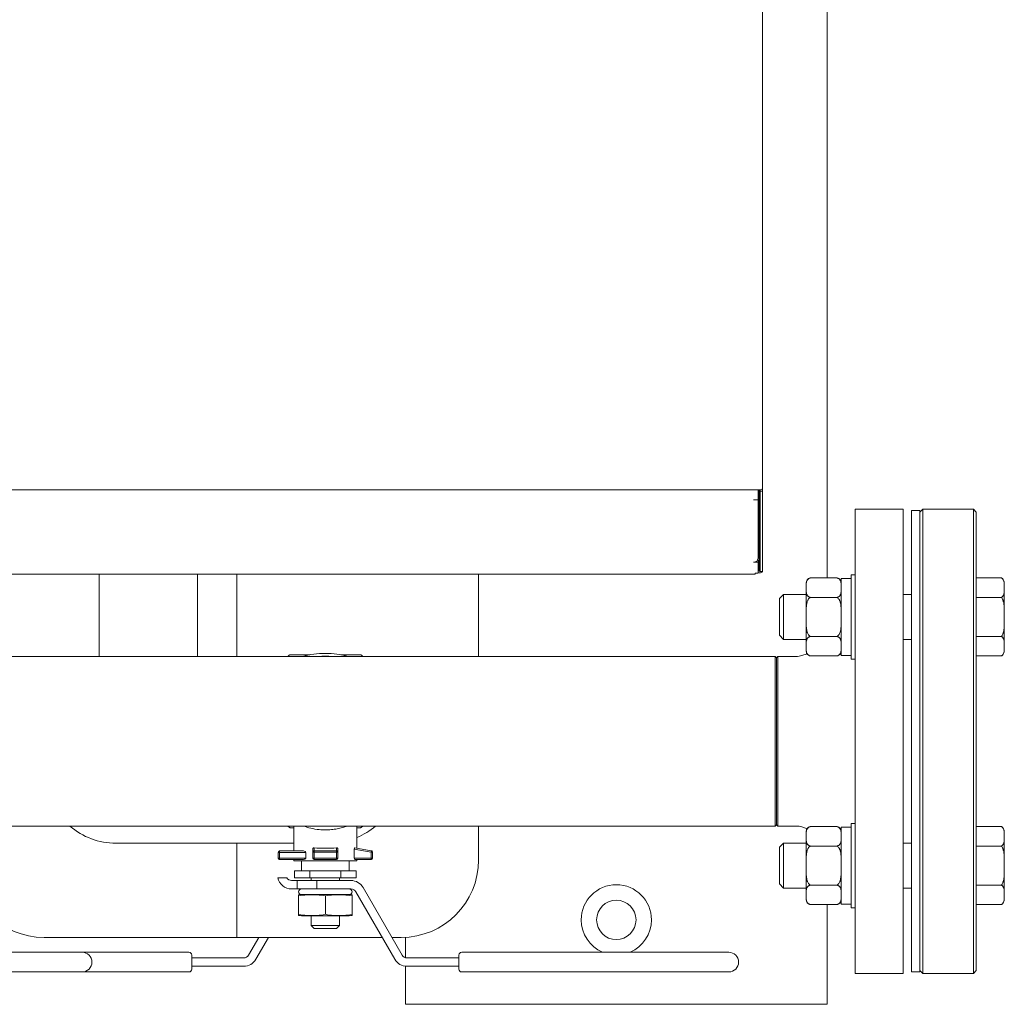
# Model space of a CAD drawing. Units: inches. Extents: x -404 to 3433, y -2145 to 2617.
# Drawn here: x 363 to 713, y 1718 to 2068 of the extents above; entities that cross this region are included whole.
import ezdxf

# ---------------------------------------------------------------- set-up
doc = ezdxf.new("R2010")
doc.units = ezdxf.units.IN
doc.layers.add('Drawing [1]', color=7, linetype='Continuous', lineweight=0)

msp = doc.modelspace()

# ---------------------------------------------------------------- linework, layer by layer
at = {"layer": 'Drawing [1]', "color": 3, "linetype": 'Continuous', "lineweight": 0, "true_color": 0x00ff00}
for p, q in [((650, 2418.23), (650, 1869.78)), ((627, 1901.42), (627, 2151.29)), ((24.6, 1901.15), (625.4, 1901.15)), ((625.4, 1901.15), (625.4, 1900.02)), ((625.4, 1900.02), (625.4, 1897.61)), ((625.8, 1901.16), (625.8, 1876.84)), ((626.2, 1901.18), (626.2, 1900.67)), ((626.2, 1900.67), (626.2, 1872.08)), ((626.2, 1900.67), (627, 1900.67)), ((627, 1900.67), (627, 1901.42)), ((627, 1872.08), (627, 1900.67)), ((623.79, 1897.6), (623.79, 1897.61)), ((623.79, 1897.61), (625.4, 1897.61)), ((623.8, 1897.6), (623.79, 1897.6)), ((625.4, 1897.61), (625.4, 1876.78)), ((660, 1729.23), (660, 1894.23)), ((660, 1894.23), (677, 1894.23)), ((677, 1729.23), (677, 1894.23)), ((680, 1753.75), (680, 1893.73)), ((683, 1893.73), (680, 1893.73)), ((684, 1894.23), (683, 1893.23)), ((683, 1893.73), (683, 1753.75)), ((702, 1894.23), (684, 1894.23)), ((684, 1753.39), (684, 1894.23)), ((703, 1893.23), (702, 1894.23)), ((702, 1894.23), (702, 1753.39)), ((703, 1754.1), (703, 1893.23)), ((623.79, 1875.38), (623.8, 1875.38)), ((623.79, 1875.37), (623.79, 1875.38)), ((625.4, 1875.37), (623.79, 1875.37)), ((625.18, 1876.07), (625.4, 1876.07)), ((625.4, 1876.84), (625.8, 1876.84)), ((625.4, 1876.07), (625.4, 1875.37)), ((625.4, 1875.37), (625.4, 1871.5)), ((625.8, 1876.84), (625.8, 1872.24)), ((25.6, 1871.18), (624.4, 1871.18)), ((391, 1871.18), (391, 1861.73)), ((426, 1861.73), (426, 1871.18)), ((440, 1871.18), (440, 1841.88)), ((440, 1871.18), (440, 1841.88)), ((526, 1871.18), (526, 1841.88)), ((624.4, 1871.31), (624.4, 1871.5)), ((624.4, 1871.5), (625.4, 1871.5)), ((624.4, 1871.18), (624.4, 1871.31)), ((626.2, 1872.08), (627, 1872.08)), ((658.5, 1840.93), (658.5, 1870.93)), ((660, 1870.93), (658.5, 1870.93)), ((642.5, 1866.32), (642.5, 1867.93)), ((653.5, 1869.78), (644, 1869.78)), ((655, 1842.28), (655, 1869.63)), ((658.5, 1869.63), (655, 1869.63)), ((655, 1867.93), (655, 1866.32)), ((658.5, 1869.63), (658.5, 1842.28)), ((703, 1869.78), (712, 1869.78)), ((713, 1867.82), (713, 1866.32)), ((634.5, 1863.93), (633, 1862.43)), ((633, 1862.43), (634.5, 1863.93)), ((634.5, 1863.93), (642.5, 1863.93)), ((634.5, 1847.93), (634.5, 1863.93)), ((642.5, 1855.93), (642.5, 1866.32)), ((655, 1866.32), (655, 1855.93)), ((677, 1863.93), (680, 1863.93)), ((713, 1866.32), (713, 1855.93)), ((391, 1861.73), (391, 1841.88)), ((426, 1841.88), (426, 1861.73)), ((633, 1862.43), (633, 1849.43)), ((653.5, 1862.85), (644, 1862.85)), ((703, 1862.85), (712, 1862.85)), ((642.5, 1845.53), (642.5, 1855.93)), ((655, 1855.93), (655, 1845.53)), ((713, 1855.93), (713, 1845.53)), ((633, 1849.43), (634.5, 1847.93)), ((634.5, 1847.93), (633, 1849.43)), ((634.5, 1847.93), (642.5, 1847.93)), ((642.5, 1847.93), (634.5, 1847.93)), ((653.5, 1849), (644, 1849)), ((680, 1847.93), (677, 1847.93)), ((680, 1775.54), (680, 1847.93)), ((703, 1849), (712, 1849)), ((642.83, 1842.85), (640.95, 1842.2)), ((642.5, 1843.95), (642.5, 1845.53)), ((655, 1845.53), (655, 1843.93)), ((655, 1842.23), (655, 1842.28)), ((655, 1842.23), (658.5, 1842.23)), ((658.5, 1842.28), (658.5, 1842.23)), ((713, 1845.53), (713, 1843.93)), ((631.5, 1841.88), (18.5, 1841.88)), ((631.5, 1841.88), (632, 1841.38)), ((631.5, 1781.58), (631.5, 1841.88)), ((632.5, 1841.88), (632, 1841.38)), ((632.5, 1841.88), (632, 1841.38)), ((632, 1782.08), (632, 1841.38)), ((632, 1841.38), (632, 1782.08)), ((632.5, 1841.88), (639, 1841.88)), ((632.5, 1841.88), (632.5, 1781.58)), ((653.5, 1842.07), (644, 1842.07)), ((658.5, 1840.93), (660, 1840.93)), ((703, 1842.07), (712, 1842.07)), ((18.5, 1781.58), (631.5, 1781.58)), ((458.16, 1781.58), (380.66, 1781.58)), ((460.25, 1772.73), (460.25, 1781.58)), ((482.75, 1781.58), (482.75, 1773.7)), ((489.34, 1781.58), (484.84, 1781.58)), ((526, 1781.58), (526, 1769.5)), ((631.5, 1781.58), (526, 1781.58)), ((632, 1782.08), (631.5, 1781.58)), ((632, 1782.08), (632.5, 1781.58)), ((632, 1782.08), (632.5, 1781.58)), ((632.5, 1781.58), (639, 1781.58)), ((639, 1781.58), (632.5, 1781.58)), ((632.5, 1781.58), (632.5, 1781.58)), ((640.95, 1781.26), (642.83, 1780.61)), ((640.95, 1781.26), (642.83, 1780.61)), ((642.5, 1777.93), (642.5, 1779.54)), ((653.5, 1781.39), (644, 1781.39)), ((655, 1765.28), (655, 1781.24)), ((658.5, 1781.24), (655, 1781.24)), ((655, 1779.54), (655, 1777.93)), ((658.5, 1752.54), (658.5, 1782.54)), ((660, 1782.54), (658.5, 1782.54)), ((658.5, 1781.24), (658.5, 1765.28)), ((703, 1781.39), (712, 1781.39)), ((713, 1779.54), (713, 1777.93)), ((642.5, 1767.54), (642.5, 1777.93)), ((655, 1777.93), (655, 1767.54)), ((713, 1777.93), (713, 1767.54)), ((440, 1775.5), (397, 1775.5)), ((440, 1775.5), (440, 1767)), ((460.25, 1775.5), (440, 1775.5)), ((440, 1775.5), (440, 1767)), ((454.75, 1772.23), (454.75, 1770.23)), ((454.86, 1772.23), (454.75, 1772.23)), ((455.15, 1772.23), (454.86, 1772.23)), ((455.15, 1770.23), (455.15, 1772.23)), ((455.15, 1772.23), (464.53, 1772.23)), ((463.75, 1772.73), (455.25, 1772.73)), ((464.53, 1772.23), (464.53, 1770.23)), ((467, 1773.36), (467, 1772.31)), ((467, 1772.31), (467, 1770.23)), ((467.15, 1772.31), (467, 1772.31)), ((467.5, 1772.31), (467.15, 1772.31)), ((467.5, 1772.8), (467.5, 1773.83)), ((467.5, 1772.8), (467.5, 1772.63)), ((475.5, 1772.8), (467.5, 1772.8)), ((467.5, 1772.63), (467.5, 1772.31)), ((467.5, 1770.23), (467.5, 1772.31)), ((467.5, 1772.31), (475.5, 1772.31)), ((475.5, 1773.83), (475.5, 1772.8)), ((475.5, 1772.63), (475.5, 1772.8)), ((475.5, 1772.31), (475.5, 1772.63)), ((475.85, 1772.31), (475.5, 1772.31)), ((475.5, 1772.31), (475.5, 1770.23)), ((476, 1772.31), (475.85, 1772.31)), ((476, 1772.31), (476, 1773.36)), ((476, 1770.23), (476, 1772.31)), ((481.81, 1770.23), (481.81, 1773.36)), ((481.81, 1773.36), (487.75, 1772.31)), ((487.84, 1772.8), (482.01, 1773.83)), ((487.81, 1772.66), (487.75, 1772.31)), ((487.75, 1772.31), (487.75, 1770.23)), ((488.1, 1772.31), (487.75, 1772.31)), ((487.84, 1772.8), (487.81, 1772.66)), ((488.25, 1772.31), (488.1, 1772.31)), ((488.25, 1770.23), (488.25, 1772.31)), ((633, 1774.04), (634.5, 1775.54)), ((633, 1774.04), (634.5, 1775.54)), ((633, 1774.04), (633, 1761.04)), ((634.5, 1775.54), (642.5, 1775.54)), ((634.5, 1759.54), (634.5, 1775.54)), ((653.5, 1774.47), (644, 1774.47)), ((677, 1775.54), (680, 1775.54)), ((703, 1774.47), (712, 1774.47)), ((454.75, 1770.23), (454.86, 1770.23)), ((454.86, 1770.23), (455.15, 1770.23)), ((464.53, 1770.23), (455.15, 1770.23)), ((455.25, 1769.73), (463.75, 1769.73)), ((460.25, 1769.23), (460.25, 1769.73)), ((460.25, 1769.23), (482.75, 1769.23)), ((463, 1769.23), (463, 1765.73)), ((467, 1770.23), (467.15, 1770.23)), ((467.15, 1770.23), (467.5, 1770.23)), ((467.5, 1770.23), (467.5, 1769.88)), ((475.5, 1770.23), (467.5, 1770.23)), ((467.5, 1769.88), (467.5, 1769.73)), ((467.5, 1769.73), (475.5, 1769.73)), ((475.5, 1770.23), (475.85, 1770.23)), ((475.5, 1769.88), (475.5, 1770.23)), ((475.5, 1769.73), (475.5, 1769.88)), ((475.85, 1770.23), (476, 1770.23)), ((480, 1765.73), (480, 1769.23)), ((487.75, 1770.23), (481.81, 1770.23)), ((482.01, 1769.73), (487.75, 1769.73)), ((482.75, 1769.73), (482.75, 1769.23)), ((487.75, 1770.23), (487.75, 1769.88)), ((487.75, 1770.23), (488.1, 1770.23)), ((487.75, 1769.88), (487.75, 1769.73)), ((488.1, 1770.23), (488.25, 1770.23)), ((440, 1767), (440, 1742)), ((440, 1767), (440, 1742)), ((460.53, 1763.23), (460.53, 1765.73)), ((460.53, 1765.73), (466.02, 1765.73)), ((466.02, 1765.73), (476.98, 1765.73)), ((466.02, 1763.23), (466.02, 1765.73)), ((476.98, 1765.73), (482.47, 1765.73)), ((476.98, 1763.23), (476.98, 1765.73)), ((482.47, 1763.23), (482.47, 1765.73)), ((642.5, 1757.14), (642.5, 1767.54)), ((655, 1767.54), (655, 1757.14)), ((655, 1753.84), (655, 1765.28)), ((658.5, 1765.28), (658.5, 1753.84)), ((713, 1767.54), (713, 1757.14)), ((454.6, 1763.23), (457.77, 1763.23)), ((461.5, 1762.23), (459.5, 1762.23)), ((466.02, 1763.23), (460.53, 1763.23)), ((468.5, 1762.23), (461.5, 1762.23)), ((461.5, 1762.23), (461.5, 1759.23)), ((476.98, 1763.23), (466.02, 1763.23)), ((471.5, 1763.23), (466.5, 1763.23)), ((466.5, 1763.23), (466.5, 1762.23)), ((480.61, 1762.23), (468.5, 1762.23)), ((468.5, 1759.23), (468.5, 1762.23)), ((476.5, 1763.23), (471.5, 1763.23)), ((476.5, 1762.23), (476.5, 1763.23)), ((482.47, 1763.23), (476.98, 1763.23)), ((459.5, 1759.23), (461.5, 1759.23)), ((461.5, 1759.23), (468.5, 1759.23)), ((468.5, 1759.23), (480.61, 1759.23)), ((482.35, 1758.23), (496.2, 1734.23)), ((498.8, 1735.73), (484.94, 1759.73)), ((634.5, 1759.54), (633, 1761.04)), ((634.5, 1759.54), (633, 1761.04)), ((642.5, 1759.54), (634.5, 1759.54)), ((642.5, 1759.54), (634.5, 1759.54)), ((653.5, 1760.61), (644, 1760.61)), ((680, 1759.54), (677, 1759.54)), ((680, 1759.54), (677, 1759.54)), ((703, 1760.61), (712, 1760.61)), ((462, 1756.73), (462, 1750.23)), ((463, 1757.23), (471.5, 1757.23)), ((471.5, 1757.23), (480, 1757.23)), ((471.5, 1756.73), (471.5, 1750.23)), ((481, 1756.73), (481, 1750.23)), ((642.5, 1755.54), (642.5, 1757.14)), ((655, 1757.14), (655, 1755.54)), ((713, 1757.14), (713, 1755.54)), ((653.5, 1753.68), (644, 1753.68)), ((653.5, 1753.68), (644, 1753.68)), ((650, 1753.68), (650, 1718.23)), ((655, 1753.84), (658.5, 1753.84)), ((655, 1753.84), (658.5, 1753.84)), ((658.5, 1752.54), (660, 1752.54)), ((658.5, 1752.54), (660, 1752.54)), ((680, 1729.73), (680, 1753.75)), ((683, 1753.75), (683, 1729.73)), ((684, 1729.23), (684, 1753.39)), ((702, 1753.39), (702, 1729.23)), ((703, 1730.23), (703, 1754.1)), ((703, 1753.68), (712, 1753.68)), ((703, 1753.68), (712, 1753.68)), ((471.5, 1749.73), (463, 1749.73)), ((466.5, 1749.73), (466.5, 1746.23)), ((480, 1749.73), (471.5, 1749.73)), ((476.5, 1746.23), (476.5, 1749.73)), ((466.5, 1746.23), (467.5, 1745.23)), ((471.5, 1746.23), (466.5, 1746.23)), ((467.5, 1745.23), (471.5, 1745.23)), ((476.5, 1746.23), (471.5, 1746.23)), ((471.5, 1745.23), (475.5, 1745.23)), ((475.5, 1745.23), (476.5, 1746.23)), ((440, 1742), (371.5, 1742)), ((491.71, 1742), (440, 1742)), ((447.82, 1742), (444.2, 1735.73)), ((446.8, 1734.23), (451.29, 1742)), ((498.5, 1742), (495.18, 1742)), ((500, 1742.04), (500, 1734.8)), ((377, 1736.73), (290, 1736.73)), ((385, 1736.73), (377, 1736.73)), ((423, 1736.73), (385, 1736.73)), ((424, 1730.73), (424, 1735.73)), ((442.47, 1734.73), (424, 1734.73)), ((519, 1734.73), (500.53, 1734.73)), ((519, 1735.73), (519, 1730.73)), ((607, 1736.73), (520, 1736.73)), ((615, 1736.73), (607, 1736.73)), ((424, 1731.73), (442.47, 1731.73)), ((500, 1731.76), (500, 1718.23)), ((500.53, 1731.73), (519, 1731.73)), ((683, 1730.23), (684, 1729.23)), ((702, 1729.23), (703, 1730.23)), ((290, 1729.73), (377, 1729.73)), ((377, 1729.73), (385, 1729.73)), ((385, 1729.73), (423, 1729.73)), ((520, 1729.73), (607, 1729.73)), ((607, 1729.73), (615, 1729.73)), ((660, 1729.23), (677, 1729.23)), ((677, 1729.23), (660, 1729.23)), ((680, 1729.73), (683, 1729.73)), ((684, 1729.23), (702, 1729.23)), ((506, 1718.23), (500, 1718.23)), ((644, 1718.23), (506, 1718.23)), ((650, 1718.23), (644, 1718.23))]:
    msp.add_line(p, q, dxfattribs=at)
at = {"layer": 'Drawing [1]', "color": 3, "linetype": 'Continuous', "lineweight": 0}
for points in [[(462, 1756.73, 0), (462, 1756.77, 0), (462, 1756.8, 0), (462, 1756.83, 0), (462, 1756.86, 0), (462, 1756.88, 0), (462, 1756.91, 0), (462, 1756.93, 0), (462, 1756.95, 0), (462, 1756.98, 0), (462, 1756.99, 0), (462, 1757.01, 0), (462, 1757.03, 0), (462, 1757.04, 0), (462, 1757.06, 0), (462, 1757.07, 0), (462, 1757.08, 0), (462, 1757.09, 0), (462, 1757.1, 0), (462, 1757.11, 0), (462, 1757.11, 0), (462, 1757.12, 0), (462, 1757.13, 0), (462, 1757.13, 0), (462, 1757.14, 0), (462, 1757.14, 0), (462, 1757.14, 0), (462, 1757.15, 0), (462, 1757.15, 0), (462, 1757.15, 0), (462, 1757.15, 0), (462, 1757.15, 0), (462, 1757.15, 0)], [(481, 1757.15, 0), (481, 1757.15, 0), (481, 1757.15, 0), (481, 1757.15, 0), (481, 1757.15, 0), (481, 1757.15, 0), (481, 1757.14, 0), (481, 1757.14, 0), (481, 1757.14, 0), (481, 1757.13, 0), (481, 1757.13, 0), (481, 1757.12, 0), (481, 1757.11, 0), (481, 1757.11, 0), (481, 1757.1, 0), (481, 1757.09, 0), (481, 1757.08, 0), (481, 1757.07, 0), (481, 1757.06, 0), (481, 1757.04, 0), (481, 1757.03, 0), (481, 1757.01, 0), (481, 1756.99, 0), (481, 1756.98, 0), (481, 1756.95, 0), (481, 1756.93, 0), (481, 1756.91, 0), (481, 1756.88, 0), (481, 1756.86, 0), (481, 1756.83, 0), (481, 1756.8, 0), (481, 1756.77, 0), (481, 1756.73, 0)], [(462, 1749.81, 0), (462, 1749.81, 0), (462, 1749.81, 0), (462, 1749.81, 0), (462, 1749.81, 0), (462, 1749.82, 0), (462, 1749.82, 0), (462, 1749.82, 0), (462, 1749.83, 0), (462, 1749.83, 0), (462, 1749.84, 0), (462, 1749.84, 0), (462, 1749.85, 0), (462, 1749.86, 0), (462, 1749.86, 0), (462, 1749.87, 0), (462, 1749.88, 0), (462, 1749.89, 0), (462, 1749.91, 0), (462, 1749.92, 0), (462, 1749.93, 0), (462, 1749.95, 0), (462, 1749.97, 0), (462, 1749.99, 0), (462, 1750.01, 0), (462, 1750.03, 0), (462, 1750.05, 0), (462, 1750.08, 0), (462, 1750.1, 0), (462, 1750.13, 0), (462, 1750.16, 0), (462, 1750.2, 0), (462, 1750.23, 0)], [(481, 1750.23, 0), (481, 1750.2, 0), (481, 1750.16, 0), (481, 1750.13, 0), (481, 1750.1, 0), (481, 1750.08, 0), (481, 1750.05, 0), (481, 1750.03, 0), (481, 1750.01, 0), (481, 1749.99, 0), (481, 1749.97, 0), (481, 1749.95, 0), (481, 1749.93, 0), (481, 1749.92, 0), (481, 1749.91, 0), (481, 1749.89, 0), (481, 1749.88, 0), (481, 1749.87, 0), (481, 1749.86, 0), (481, 1749.86, 0), (481, 1749.85, 0), (481, 1749.84, 0), (481, 1749.84, 0), (481, 1749.83, 0), (481, 1749.83, 0), (481, 1749.82, 0), (481, 1749.82, 0), (481, 1749.82, 0), (481, 1749.81, 0), (481, 1749.81, 0), (481, 1749.81, 0), (481, 1749.81, 0), (481, 1749.81, 0)]]:
    msp.add_polyline3d(points, dxfattribs=at)
at = {"layer": 'Drawing [1]', "color": 3, "linetype": 'Continuous', "lineweight": 0, "true_color": 0x00ff00}
for centre, radius, start, end in [((644.4, 1867.93), 1.9, 102.1227, 180.0002), ((644.4, 1867.93), 1.9, 102.1227, 180.0002), ((653.1, 1867.93), 1.9, 359.9998, 77.8773), ((710.78, 1867.93), 2.22, 359.9999, 56.6205), ((471.5, 1811.73), 31.25, 90, 105.2467), ((471.5, 1811.73), 31.25, 74.7533, 90), ((639, 1847.88), 6, 269.9999, 288.9064), ((644.4, 1843.93), 1.9, 179.9999, 257.8773), ((644.4, 1843.93), 1.9, 179.9999, 214.4425), ((653.1, 1843.93), 1.9, 282.1227, 0.0001), ((710.78, 1843.93), 2.22, 303.3795, 0), ((471.5, 1811.73), 30.25, 90, 94.6583), ((471.5, 1811.73), 30.25, 85.3417, 90), ((397, 1800.5), 25, 229.1906, 270), ((473, 1800.5), 25, 292.9545, 310.8094), ((639, 1775.58), 6, 71.0936, 90.0001), ((639, 1775.58), 6, 71.0936, 90.0001), ((644.4, 1779.54), 1.9, 102.1227, 180.0001), ((644.4, 1779.54), 1.9, 145.5556, 180.0001), ((653.1, 1779.54), 1.9, 359.9999, 77.8773), ((710.78, 1779.54), 2.22, 360, 56.6205), ((455.25, 1772.23), 0.5, 135, 180), ((455.25, 1772.23), 0.5, 90, 135), ((487.75, 1772.31), 0.5, 40, 80), ((487.75, 1772.31), 0.5, 0, 40), ((371.5, 1769.5), 27.5, 180, 270), ((455.25, 1770.23), 0.5, 180, 225), ((455.25, 1770.23), 0.5, 225, 270), ((467.5, 1770.23), 0.5, 180, 225), ((467.5, 1770.23), 0.5, 225, 270), ((475.5, 1770.23), 0.5, 270, 315), ((475.5, 1770.23), 0.5, 315, 0), ((487.75, 1770.23), 0.5, 270, 315), ((487.75, 1770.23), 0.5, 315, 0), ((498.5, 1769.5), 27.5, 270, 0), ((459.5, 1764.23), 5, 191.537, 270), ((459.5, 1764.23), 2, 210, 270), ((480.61, 1757.23), 5, 30, 90), ((463, 1758.23), 1, 90, 270), ((480, 1758.23), 1, 270, 90), ((480.61, 1757.23), 2, 30, 90), ((575, 1748.23), 12.5, 0, 180), ((463, 1750.88), 6.35, 90, 99.0618), ((480, 1750.88), 6.35, 80.9382, 90), ((575, 1748.23), 7, 0, 180), ((644.4, 1755.54), 1.9, 180.0001, 257.8773), ((644.4, 1755.54), 1.9, 180.0001, 257.8773), ((653.1, 1755.54), 1.9, 282.1227, 359.9999), ((710.78, 1755.54), 2.22, 303.3795, 360), ((463, 1756.08), 6.35, 260.9382, 270), ((480, 1756.08), 6.35, 270, 279.0618), ((575, 1748.23), 12.5, 180, 246.9209), ((575, 1748.23), 7, 180, 0), ((575, 1748.23), 12.5, 293.0791, 0), ((385, 1733.23), 3.5, 270, 90), ((423, 1735.73), 1, 45, 90), ((423, 1735.73), 1, 0, 45), ((442.47, 1736.73), 2, 270, 330), ((442.47, 1736.73), 5, 270, 330), ((500.53, 1736.73), 5, 210, 270), ((500.53, 1736.73), 2, 210, 270), ((520, 1735.73), 1, 135, 180), ((520, 1735.73), 1, 90, 135), ((615, 1733.23), 3.5, 270, 90), ((423, 1730.73), 1, 315, 0), ((520, 1730.73), 1, 180, 225), ((423, 1730.73), 1, 270, 315), ((520, 1730.73), 1, 225, 270)]:
    msp.add_arc(centre, radius, start, end, dxfattribs=at)
for centre, major_axis, ratio, start_param, end_param in [((625.4, 1901.42), (1.6, 0), 0.173648, 4.712389, 6.283185), ((623.8, 1899), (-1.6, 0), 0.87462, 1.570796, 1.654182), ((626, 1872.24), (0.2, 0), 0.656114, 3.141593, 6.283185), ((467.5, 1772.31), (-0.5, 0), 0.984808, 5.497787, 6.283185), ((467.5, 1772.31), (-0.5, 0), 0.984808, 4.712389, 5.497787), ((471.5, 1775.68), (-11.25, 0), 0.176327, 1.207288, 1.934305), ((475.5, 1772.31), (0.5, 0), 0.984808, 0.785398, 1.570796), ((475.5, 1772.31), (0.5, 0), 0.984808, 0, 0.785398)]:
    msp.add_ellipse(centre, major_axis=major_axis, ratio=ratio, start_param=start_param, end_param=end_param, dxfattribs=at)
at = {"layer": 'Drawing [1]', "color": 3, "linetype": 'Continuous', "lineweight": 0, "true_color": 0x00ff00, "extrusion": (0, 0, -1)}
for centre, major_axis, ratio, start_param, end_param in [((623.8, 1876.78), (1.6, 0), 0.87462, 0, 1.570796), ((626, 1872.24), (-1, 0), 0.656114, 3.387621, 5.355863), ((455.25, 1772.23), (0, 0.5), 0.207912, 4.712389, 5.497787), ((455.25, 1772.23), (0, 0.5), 0.207912, 5.497787, 6.283185), ((455.25, 1770.23), (0, -0.5), 0.207912, 0.785398, 1.570796), ((455.25, 1770.23), (0, -0.5), 0.207912, 0, 0.785398)]:
    msp.add_ellipse(centre, major_axis=major_axis, ratio=ratio, start_param=start_param, end_param=end_param, dxfattribs=at)
at = {"layer": 'Drawing [1]', "color": 3, "linetype": 'Continuous', "lineweight": 0, "true_color": 0x00ff00}
for points, knots in [([(644, 1869.78), (643.93, 1869.77), (643.87, 1869.75), (643.74, 1869.71), (643.62, 1869.66), (643.45, 1869.57), (643.28, 1869.45), (643.09, 1869.28), (642.93, 1869.08), (642.8, 1868.87), (642.68, 1868.58), (642.54, 1868.03), (642.5, 1867.23), (642.5, 1866.61), (642.5, 1866.32)], [0, 0, 0, 0, 0.03125, 0.03125, 0.0625, 0.09375, 0.125, 0.1875, 0.25, 0.296875, 0.375, 0.5, 0.75, 1, 1, 1, 1]), ([(655, 1867.19), (654.99, 1867.55), (654.96, 1868.16), (654.75, 1868.78), (654.55, 1869.1), (654.42, 1869.27), (654.26, 1869.42), (654.15, 1869.5), (654.02, 1869.59), (653.87, 1869.67), (653.65, 1869.74), (653.55, 1869.77), (653.5, 1869.78)], [0, 0, 0, 0, 0.375, 0.625, 0.6875, 0.75, 0.8125, 0.859375, 0.859375, 0.9375, 0.96875, 1, 1, 1, 1]), ([(713, 1866.32), (713, 1866.6), (713, 1867.19), (712.97, 1868.11), (712.81, 1868.78), (712.62, 1869.12), (712.54, 1869.25), (712.44, 1869.39), (712.25, 1869.6), (712.09, 1869.73), (712, 1869.78)], [0, 0, 0, 0, 0.25, 0.5, 0.75, 0.8125, 0.8125, 0.875, 0.9375, 1, 1, 1, 1]), ([(642.5, 1866.32), (642.5, 1866.03), (642.5, 1865.41), (642.54, 1864.61), (642.68, 1864.06), (642.8, 1863.77), (642.93, 1863.56), (643.09, 1863.35), (643.24, 1863.22), (643.37, 1863.12), (643.45, 1863.06), (643.62, 1862.98), (643.74, 1862.93), (643.87, 1862.89), (643.93, 1862.87), (644, 1862.85)], [0, 0, 0, 0, 0.25, 0.5, 0.625, 0.703125, 0.75, 0.8125, 0.875, 0.875, 0.90625, 0.9375, 0.96875, 0.96875, 1, 1, 1, 1]), ([(653.5, 1862.85), (653.57, 1862.87), (653.63, 1862.89), (653.76, 1862.93), (653.88, 1862.98), (654.05, 1863.06), (654.22, 1863.18), (654.41, 1863.35), (654.57, 1863.56), (654.7, 1863.77), (654.82, 1864.06), (654.96, 1864.61), (655, 1865.41), (655, 1866.03), (655, 1866.32)], [0, 0, 0, 0, 0.03125, 0.03125, 0.0625, 0.09375, 0.125, 0.1875, 0.25, 0.296875, 0.375, 0.5, 0.75, 1, 1, 1, 1]), ([(712, 1862.85), (712.09, 1862.91), (712.25, 1863.04), (712.44, 1863.25), (712.54, 1863.38), (712.62, 1863.52), (712.81, 1863.86), (712.97, 1864.52), (713, 1865.44), (713, 1866.04), (713, 1866.32)], [0, 0, 0, 0, 0.0625, 0.125, 0.1875, 0.1875, 0.25, 0.5, 0.75, 1, 1, 1, 1]), ([(644, 1862.85), (643.93, 1862.82), (643.87, 1862.79), (643.74, 1862.7), (643.62, 1862.61), (643.45, 1862.43), (643.37, 1862.31), (643.24, 1862.13), (643.09, 1861.85), (642.93, 1861.44), (642.86, 1861.2), (642.78, 1860.92), (642.68, 1860.45), (642.54, 1859.34), (642.5, 1857.75), (642.5, 1856.51), (642.5, 1855.93)], [0, 0, 0, 0, 0.03125, 0.03125, 0.0625, 0.09375, 0.125, 0.125, 0.1875, 0.25, 0.296875, 0.296875, 0.375, 0.5, 0.75, 1, 1, 1, 1]), ([(655, 1857.57), (654.99, 1858.3), (654.97, 1859.54), (654.78, 1860.7), (654.63, 1861.25), (654.6, 1861.35), (654.52, 1861.58), (654.43, 1861.81), (654.27, 1862.11), (654.16, 1862.28), (654.02, 1862.46), (653.87, 1862.62), (653.65, 1862.78), (653.55, 1862.83), (653.5, 1862.85)], [0, 0, 0, 0, 0.375, 0.625, 0.625, 0.6875, 0.6875, 0.75, 0.8125, 0.859375, 0.859375, 0.9375, 0.96875, 1, 1, 1, 1]), ([(713, 1855.93), (713, 1856.48), (713, 1857.67), (712.97, 1859.51), (712.81, 1860.84), (712.6, 1861.59), (712.52, 1861.86), (712.41, 1862.14), (712.25, 1862.49), (712.09, 1862.74), (712, 1862.85)], [0, 0, 0, 0, 0.25, 0.5, 0.75, 0.8125, 0.84375, 0.875, 0.9375, 1, 1, 1, 1]), ([(642.5, 1855.93), (642.5, 1855.34), (642.5, 1854.1), (642.54, 1852.51), (642.68, 1851.4), (642.78, 1850.93), (642.86, 1850.65), (642.93, 1850.41), (643.09, 1850), (643.24, 1849.72), (643.37, 1849.54), (643.45, 1849.42), (643.62, 1849.25), (643.74, 1849.15), (643.87, 1849.06), (643.93, 1849.03), (644, 1849)], [0, 0, 0, 0, 0.25, 0.5, 0.625, 0.703125, 0.703125, 0.75, 0.8125, 0.875, 0.875, 0.90625, 0.9375, 0.96875, 0.96875, 1, 1, 1, 1]), ([(653.5, 1849), (653.55, 1849.02), (653.65, 1849.07), (653.85, 1849.21), (653.98, 1849.35), (654.09, 1849.48), (654.16, 1849.57), (654.29, 1849.77), (654.46, 1850.1), (654.56, 1850.39), (654.7, 1850.82), (654.86, 1851.55), (654.98, 1852.81), (654.99, 1853.8), (655, 1854.29)], [0, 0, 0, 0, 0.03125, 0.0625, 0.125, 0.125, 0.15625, 0.1875, 0.25, 0.34375, 0.34375, 0.5, 0.75, 1, 1, 1, 1]), ([(712, 1849), (712.13, 1849.17), (712.32, 1849.5), (712.49, 1849.92), (712.6, 1850.26), (712.66, 1850.46), (712.82, 1851.16), (712.97, 1852.34), (713, 1854.18), (713, 1855.37), (713, 1855.93)], [0, 0, 0, 0, 0.09375, 0.15625, 0.1875, 0.25, 0.25, 0.5, 0.75, 1, 1, 1, 1]), ([(644, 1849), (643.93, 1848.98), (643.87, 1848.96), (643.74, 1848.92), (643.62, 1848.87), (643.45, 1848.79), (643.28, 1848.67), (643.09, 1848.5), (642.93, 1848.29), (642.8, 1848.08), (642.68, 1847.79), (642.54, 1847.24), (642.5, 1846.44), (642.5, 1845.82), (642.5, 1845.53)], [0, 0, 0, 0, 0.03125, 0.03125, 0.0625, 0.09375, 0.125, 0.1875, 0.25, 0.296875, 0.375, 0.5, 0.75, 1, 1, 1, 1]), ([(655, 1845.53), (655, 1845.82), (655, 1846.44), (654.96, 1847.24), (654.82, 1847.79), (654.7, 1848.08), (654.57, 1848.29), (654.41, 1848.5), (654.26, 1848.63), (654.13, 1848.73), (654.05, 1848.79), (653.88, 1848.87), (653.76, 1848.92), (653.63, 1848.96), (653.57, 1848.98), (653.5, 1849)], [0, 0, 0, 0, 0.25, 0.5, 0.625, 0.703125, 0.75, 0.8125, 0.875, 0.875, 0.90625, 0.9375, 0.96875, 0.96875, 1, 1, 1, 1]), ([(713, 1845.53), (713, 1845.81), (713, 1846.41), (712.97, 1847.33), (712.81, 1847.99), (712.62, 1848.33), (712.54, 1848.47), (712.44, 1848.6), (712.25, 1848.82), (712.09, 1848.94), (712, 1849)], [0, 0, 0, 0, 0.25, 0.5, 0.75, 0.8125, 0.8125, 0.875, 0.9375, 1, 1, 1, 1]), ([(459.18, 1842.48), (459.68, 1842.48), (460.28, 1842.48), (461.34, 1842.48), (462.98, 1842.48), (464.76, 1842.48), (465.95, 1842.48)], [0, 0, 0, 0, 0.25, 0.25, 0.5, 1, 1, 1, 1]), ([(477.06, 1842.48), (478.25, 1842.48), (480.02, 1842.48), (481.66, 1842.48), (482.72, 1842.48), (483.32, 1842.48), (483.82, 1842.48)], [0, 0, 0, 0, 0.5, 0.75, 0.75, 1, 1, 1, 1]), ([(642.5, 1845.53), (642.5, 1845.24), (642.5, 1844.62), (642.54, 1843.82), (642.68, 1843.27), (642.8, 1842.98), (642.93, 1842.77), (643.09, 1842.57), (643.24, 1842.43), (643.37, 1842.34), (643.45, 1842.28), (643.62, 1842.19), (643.74, 1842.14), (643.87, 1842.1), (643.93, 1842.08), (644, 1842.07)], [0, 0, 0, 0, 0.25, 0.5, 0.625, 0.703125, 0.75, 0.8125, 0.875, 0.875, 0.90625, 0.9375, 0.96875, 0.96875, 1, 1, 1, 1]), ([(653.5, 1842.07), (653.55, 1842.08), (653.65, 1842.11), (653.84, 1842.17), (654.04, 1842.27), (654.15, 1842.35), (654.28, 1842.45), (654.41, 1842.57), (654.56, 1842.75), (654.69, 1842.96), (654.86, 1843.35), (654.97, 1843.94), (654.99, 1844.43), (655, 1844.67)], [0, 0, 0, 0, 0.03125, 0.0625, 0.125, 0.171875, 0.171875, 0.25, 0.3125, 0.375, 0.5, 0.75, 1, 1, 1, 1]), ([(712, 1842.07), (712.09, 1842.13), (712.25, 1842.25), (712.44, 1842.46), (712.54, 1842.6), (712.62, 1842.73), (712.81, 1843.07), (712.97, 1843.74), (713, 1844.66), (713, 1845.25), (713, 1845.53)], [0, 0, 0, 0, 0.0625, 0.125, 0.1875, 0.1875, 0.25, 0.5, 0.75, 1, 1, 1, 1]), ([(460.25, 1780.98), (460.12, 1780.98), (459.99, 1780.98), (459.63, 1780.98), (459.4, 1780.98), (459.18, 1780.98)], [0, 0, 0, 0, 0.375, 0.375, 1, 1, 1, 1]), ([(463.75, 1781.58), (464.52, 1781.31), (466.25, 1780.78), (468.3, 1780.43), (470.06, 1780.27), (471.5, 1780.2), (473.66, 1780.3), (475.73, 1780.59), (477.63, 1781.04), (478.74, 1781.4), (479.25, 1781.58)], [0, 0, 0, 0, 0.1875, 0.375, 0.375, 0.5, 0.625, 0.75, 0.875, 1, 1, 1, 1]), ([(483.82, 1780.98), (483.6, 1780.98), (483.37, 1780.98), (483.01, 1780.98), (482.88, 1780.98), (482.75, 1780.98)], [0, 0, 0, 0, 0.625, 0.625, 1, 1, 1, 1]), ([(644, 1781.39), (643.93, 1781.38), (643.87, 1781.36), (643.74, 1781.32), (643.62, 1781.27), (643.45, 1781.18), (643.28, 1781.07), (643.09, 1780.89), (642.93, 1780.69), (642.8, 1780.48), (642.68, 1780.19), (642.54, 1779.64), (642.5, 1778.84), (642.5, 1778.22), (642.5, 1777.93)], [0, 0, 0, 0, 0.03125, 0.03125, 0.0625, 0.09375, 0.125, 0.1875, 0.25, 0.296875, 0.375, 0.5, 0.75, 1, 1, 1, 1]), ([(655, 1777.93), (655, 1778.22), (655, 1778.84), (654.96, 1779.64), (654.82, 1780.19), (654.7, 1780.48), (654.57, 1780.69), (654.41, 1780.89), (654.26, 1781.03), (654.13, 1781.12), (654.05, 1781.18), (653.88, 1781.27), (653.76, 1781.32), (653.63, 1781.36), (653.57, 1781.38), (653.5, 1781.39)], [0, 0, 0, 0, 0.25, 0.5, 0.625, 0.703125, 0.75, 0.8125, 0.875, 0.875, 0.90625, 0.9375, 0.96875, 0.96875, 1, 1, 1, 1]), ([(713, 1777.93), (713, 1778.21), (713, 1778.8), (712.97, 1779.72), (712.81, 1780.39), (712.62, 1780.73), (712.54, 1780.86), (712.44, 1781), (712.25, 1781.21), (712.09, 1781.34), (712, 1781.39)], [0, 0, 0, 0, 0.25, 0.5, 0.75, 0.8125, 0.8125, 0.875, 0.9375, 1, 1, 1, 1]), ([(642.5, 1777.93), (642.5, 1777.64), (642.5, 1777.02), (642.54, 1776.22), (642.68, 1775.67), (642.8, 1775.38), (642.93, 1775.17), (643.09, 1774.97), (643.24, 1774.83), (643.37, 1774.73), (643.45, 1774.68), (643.62, 1774.59), (643.74, 1774.54), (643.87, 1774.5), (643.93, 1774.48), (644, 1774.47)], [0, 0, 0, 0, 0.25, 0.5, 0.625, 0.703125, 0.75, 0.8125, 0.875, 0.875, 0.90625, 0.9375, 0.96875, 0.96875, 1, 1, 1, 1]), ([(653.5, 1774.47), (653.56, 1774.48), (653.66, 1774.5), (653.85, 1774.57), (654.03, 1774.67), (654.17, 1774.76), (654.29, 1774.86), (654.46, 1775.02), (654.57, 1775.17), (654.7, 1775.39), (654.87, 1775.76), (654.98, 1776.4), (654.99, 1776.9), (655, 1777.14)], [0, 0, 0, 0, 0.03125, 0.0625, 0.125, 0.15625, 0.1875, 0.25, 0.34375, 0.34375, 0.5, 0.75, 1, 1, 1, 1]), ([(712, 1774.47), (712.09, 1774.52), (712.25, 1774.65), (712.44, 1774.86), (712.54, 1775), (712.62, 1775.13), (712.81, 1775.47), (712.97, 1776.13), (713, 1777.06), (713, 1777.65), (713, 1777.93)], [0, 0, 0, 0, 0.0625, 0.125, 0.1875, 0.1875, 0.25, 0.5, 0.75, 1, 1, 1, 1]), ([(464.28, 1772.58), (464.32, 1772.56), (464.36, 1772.53), (464.47, 1772.42), (464.53, 1772.33), (464.53, 1772.23)], [0, 0, 0, 0, 0.375, 0.375, 1, 1, 1, 1]), ([(644, 1774.47), (643.93, 1774.43), (643.87, 1774.4), (643.74, 1774.32), (643.62, 1774.22), (643.45, 1774.04), (643.37, 1773.93), (643.24, 1773.74), (643.09, 1773.46), (642.93, 1773.05), (642.86, 1772.81), (642.78, 1772.53), (642.68, 1772.06), (642.54, 1770.96), (642.5, 1769.36), (642.5, 1768.12), (642.5, 1767.54)], [0, 0, 0, 0, 0.03125, 0.03125, 0.0625, 0.09375, 0.125, 0.125, 0.1875, 0.25, 0.296875, 0.296875, 0.375, 0.5, 0.75, 1, 1, 1, 1]), ([(655, 1769.18), (654.99, 1769.91), (654.97, 1771.16), (654.78, 1772.31), (654.63, 1772.86), (654.6, 1772.97), (654.52, 1773.19), (654.43, 1773.42), (654.27, 1773.72), (654.16, 1773.89), (654.02, 1774.07), (653.87, 1774.23), (653.65, 1774.39), (653.55, 1774.44), (653.5, 1774.47)], [0, 0, 0, 0, 0.375, 0.625, 0.625, 0.6875, 0.6875, 0.75, 0.8125, 0.859375, 0.859375, 0.9375, 0.96875, 1, 1, 1, 1]), ([(713, 1767.54), (713, 1768.1), (713, 1769.28), (712.97, 1771.13), (712.81, 1772.45), (712.6, 1773.2), (712.52, 1773.47), (712.41, 1773.75), (712.25, 1774.1), (712.09, 1774.35), (712, 1774.47)], [0, 0, 0, 0, 0.25, 0.5, 0.75, 0.8125, 0.84375, 0.875, 0.9375, 1, 1, 1, 1]), ([(464.53, 1770.23), (464.53, 1770.13), (464.47, 1770.04), (464.36, 1769.93), (464.32, 1769.9), (464.28, 1769.88)], [0, 0, 0, 0, 0.625, 0.625, 1, 1, 1, 1]), ([(642.5, 1767.54), (642.5, 1766.96), (642.5, 1765.72), (642.54, 1764.12), (642.68, 1763.01), (642.78, 1762.54), (642.86, 1762.26), (642.93, 1762.02), (643.09, 1761.61), (643.24, 1761.33), (643.37, 1761.15), (643.45, 1761.03), (643.62, 1760.86), (643.74, 1760.76), (643.87, 1760.67), (643.93, 1760.64), (644, 1760.61)], [0, 0, 0, 0, 0.25, 0.5, 0.625, 0.703125, 0.703125, 0.75, 0.8125, 0.875, 0.875, 0.90625, 0.9375, 0.96875, 0.96875, 1, 1, 1, 1]), ([(653.5, 1760.61), (653.57, 1760.64), (653.63, 1760.67), (653.76, 1760.76), (653.88, 1760.86), (654.05, 1761.03), (654.13, 1761.15), (654.26, 1761.33), (654.41, 1761.61), (654.57, 1762.02), (654.64, 1762.26), (654.72, 1762.54), (654.82, 1763.01), (654.96, 1764.12), (655, 1765.72), (655, 1766.96), (655, 1767.54)], [0, 0, 0, 0, 0.03125, 0.03125, 0.0625, 0.09375, 0.125, 0.125, 0.1875, 0.25, 0.296875, 0.296875, 0.375, 0.5, 0.75, 1, 1, 1, 1]), ([(712, 1760.61), (712.13, 1760.78), (712.32, 1761.11), (712.49, 1761.54), (712.6, 1761.87), (712.66, 1762.07), (712.82, 1762.77), (712.97, 1763.95), (713, 1765.79), (713, 1766.98), (713, 1767.54)], [0, 0, 0, 0, 0.09375, 0.15625, 0.1875, 0.25, 0.25, 0.5, 0.75, 1, 1, 1, 1]), ([(644, 1760.61), (643.93, 1760.59), (643.87, 1760.58), (643.74, 1760.53), (643.62, 1760.48), (643.45, 1760.4), (643.28, 1760.28), (643.09, 1760.11), (642.93, 1759.9), (642.8, 1759.7), (642.68, 1759.41), (642.54, 1758.85), (642.5, 1758.05), (642.5, 1757.44), (642.5, 1757.14)], [0, 0, 0, 0, 0.03125, 0.03125, 0.0625, 0.09375, 0.125, 0.1875, 0.25, 0.296875, 0.375, 0.5, 0.75, 1, 1, 1, 1]), ([(655, 1757.14), (655, 1757.44), (655, 1758.05), (654.96, 1758.85), (654.82, 1759.41), (654.7, 1759.7), (654.57, 1759.9), (654.41, 1760.11), (654.26, 1760.25), (654.13, 1760.34), (654.05, 1760.4), (653.88, 1760.48), (653.76, 1760.53), (653.63, 1760.58), (653.57, 1760.59), (653.5, 1760.61)], [0, 0, 0, 0, 0.25, 0.5, 0.625, 0.703125, 0.75, 0.8125, 0.875, 0.875, 0.90625, 0.9375, 0.96875, 0.96875, 1, 1, 1, 1]), ([(713, 1757.14), (713, 1757.42), (713, 1758.02), (712.97, 1758.94), (712.81, 1759.6), (712.62, 1759.94), (712.54, 1760.08), (712.44, 1760.22), (712.25, 1760.43), (712.09, 1760.55), (712, 1760.61)], [0, 0, 0, 0, 0.25, 0.5, 0.75, 0.8125, 0.8125, 0.875, 0.9375, 1, 1, 1, 1]), ([(471.5, 1756.73), (470.53, 1756.97), (468.88, 1757.13), (467.31, 1757.15), (466.19, 1757.15), (464.62, 1757.13), (462.97, 1756.97), (462, 1756.73)], [0, 0, 0, 0, 0.3125, 0.5, 0.5, 0.6875, 1, 1, 1, 1]), ([(481, 1756.73), (480.03, 1756.97), (478.38, 1757.13), (476.81, 1757.15), (475.69, 1757.15), (474.12, 1757.13), (472.47, 1756.97), (471.5, 1756.73)], [0, 0, 0, 0, 0.3125, 0.5, 0.5, 0.6875, 1, 1, 1, 1]), ([(642.5, 1757.14), (642.5, 1756.85), (642.5, 1756.23), (642.54, 1755.44), (642.68, 1754.88), (642.8, 1754.59), (642.93, 1754.39), (643.09, 1754.18), (643.24, 1754.04), (643.37, 1753.95), (643.45, 1753.89), (643.62, 1753.8), (643.74, 1753.76), (643.87, 1753.71), (643.93, 1753.7), (644, 1753.68)], [0, 0, 0, 0, 0.25, 0.5, 0.625, 0.703125, 0.75, 0.8125, 0.875, 0.875, 0.90625, 0.9375, 0.96875, 0.96875, 1, 1, 1, 1]), ([(653.5, 1753.68), (653.55, 1753.69), (653.65, 1753.72), (653.85, 1753.79), (654.04, 1753.89), (654.16, 1753.97), (654.28, 1754.06), (654.41, 1754.18), (654.56, 1754.37), (654.69, 1754.58), (654.86, 1754.97), (654.97, 1755.57), (654.99, 1756.06), (655, 1756.3)], [0, 0, 0, 0, 0.03125, 0.0625, 0.125, 0.171875, 0.171875, 0.25, 0.3125, 0.375, 0.5, 0.75, 1, 1, 1, 1]), ([(712, 1753.68), (712.09, 1753.74), (712.25, 1753.86), (712.44, 1754.07), (712.54, 1754.21), (712.62, 1754.34), (712.81, 1754.69), (712.97, 1755.35), (713, 1756.27), (713, 1756.86), (713, 1757.14)], [0, 0, 0, 0, 0.0625, 0.125, 0.1875, 0.1875, 0.25, 0.5, 0.75, 1, 1, 1, 1]), ([(462, 1750.23), (462.97, 1749.99), (464.62, 1749.84), (466.19, 1749.81), (467.31, 1749.81), (468.88, 1749.84), (470.53, 1749.99), (471.5, 1750.23)], [0, 0, 0, 0, 0.3125, 0.5, 0.5, 0.6875, 1, 1, 1, 1]), ([(471.5, 1750.23), (472.47, 1749.99), (474.12, 1749.84), (475.69, 1749.81), (476.81, 1749.81), (478.38, 1749.84), (480.03, 1749.99), (481, 1750.23)], [0, 0, 0, 0, 0.3125, 0.5, 0.5, 0.6875, 1, 1, 1, 1])]:
    msp.add_open_spline(points, degree=3, knots=knots, dxfattribs=at)
for points in [[(642.5, 1867.12), (642.5, 1866.84), (642.5, 1866.57), (642.5, 1866.32)], [(713, 1868), (713, 1867.97), (713, 1867.93), (713, 1867.9)], [(642.5, 1866.32), (642.5, 1866.06), (642.5, 1865.78), (642.5, 1865.5)], [(713, 1862.55), (713, 1862.97), (713, 1863.42), (713, 1863.87)], [(713, 1861.22), (713, 1861.68), (713, 1862.12), (713, 1862.55)], [(713, 1850.57), (713, 1851.02), (713, 1851.5), (713, 1851.99)], [(713, 1849.15), (713, 1849.64), (713, 1850.12), (713, 1850.57)], [(642.5, 1846.35), (642.5, 1846.07), (642.5, 1845.79), (642.5, 1845.53)], [(458.16, 1841.88), (458.27, 1841.99), (458.37, 1842.09), (458.47, 1842.19)], [(458.47, 1842.19), (458.51, 1842.23), (458.61, 1842.31), (458.73, 1842.38), (458.79, 1842.4)], [(458.79, 1842.4), (458.86, 1842.43), (458.99, 1842.47), (459.12, 1842.48), (459.18, 1842.48)], [(483.82, 1842.48), (483.89, 1842.48), (484.01, 1842.47), (484.14, 1842.43), (484.21, 1842.4)], [(484.21, 1842.4), (484.27, 1842.38), (484.39, 1842.31), (484.49, 1842.23), (484.53, 1842.19)], [(484.53, 1842.19), (484.63, 1842.09), (484.73, 1841.99), (484.84, 1841.88)], [(642.5, 1845.53), (642.5, 1845.26), (642.5, 1844.96), (642.5, 1844.66)], [(713, 1843.95), (713, 1843.98), (713, 1844.01), (713, 1844.04)], [(713, 1843.85), (713, 1843.88), (713, 1843.92), (713, 1843.95)], [(458.47, 1781.27), (458.37, 1781.37), (458.27, 1781.47), (458.16, 1781.58)], [(458.79, 1781.06), (458.73, 1781.08), (458.61, 1781.15), (458.51, 1781.23), (458.47, 1781.27)], [(459.18, 1780.98), (459.11, 1780.98), (458.99, 1780.99), (458.86, 1781.03), (458.79, 1781.06)], [(484.21, 1781.06), (484.14, 1781.03), (484.01, 1780.99), (483.88, 1780.98), (483.82, 1780.98)], [(484.53, 1781.27), (484.49, 1781.23), (484.39, 1781.15), (484.27, 1781.08), (484.21, 1781.06)], [(484.84, 1781.58), (484.73, 1781.47), (484.63, 1781.37), (484.53, 1781.27)], [(642.5, 1778.73), (642.5, 1778.46), (642.5, 1778.18), (642.5, 1777.93)], [(642.5, 1777.93), (642.5, 1777.67), (642.5, 1777.39), (642.5, 1777.11)], [(713, 1777.93), (713, 1778.21), (713, 1778.51), (713, 1778.81)], [(463.75, 1772.73), (463.91, 1772.73), (464.11, 1772.69), (464.28, 1772.58)], [(467, 1773.36), (467, 1773.42), (467.03, 1773.56), (467.1, 1773.67), (467.15, 1773.71)], [(467.15, 1773.71), (467.19, 1773.75), (467.31, 1773.82), (467.44, 1773.83), (467.5, 1773.83)], [(475.5, 1773.83), (475.56, 1773.83), (475.69, 1773.82), (475.81, 1773.75), (475.85, 1773.71)], [(475.85, 1773.71), (475.9, 1773.67), (475.97, 1773.56), (476, 1773.42), (476, 1773.36)], [(481.81, 1773.36), (481.81, 1773.42), (481.82, 1773.56), (481.85, 1773.67), (481.87, 1773.71)], [(481.87, 1773.71), (481.89, 1773.75), (481.94, 1773.82), (481.99, 1773.83), (482.01, 1773.83)], [(464.28, 1769.88), (464.11, 1769.78), (463.91, 1769.73), (463.75, 1769.73)], [(481.87, 1769.88), (481.86, 1769.92), (481.82, 1770.03), (481.81, 1770.17), (481.81, 1770.23)], [(482.01, 1769.73), (481.99, 1769.73), (481.94, 1769.76), (481.89, 1769.83), (481.87, 1769.88)], [(713, 1767.54), (713, 1768.04), (713, 1768.58), (713, 1769.12)], [(713, 1765.95), (713, 1766.49), (713, 1767.03), (713, 1767.54)], [(642.5, 1757.96), (642.5, 1757.68), (642.5, 1757.4), (642.5, 1757.14)], [(642.5, 1757.14), (642.5, 1756.86), (642.5, 1756.56), (642.5, 1756.25)], [(713, 1756.35), (713, 1756.62), (713, 1756.89), (713, 1757.14)], [(643.93, 1753.7), (643.95, 1753.69), (643.98, 1753.69), (644, 1753.68)]]:
    msp.add_open_spline(points, degree=3, dxfattribs=at)

doc.saveas('drawing.dxf')
